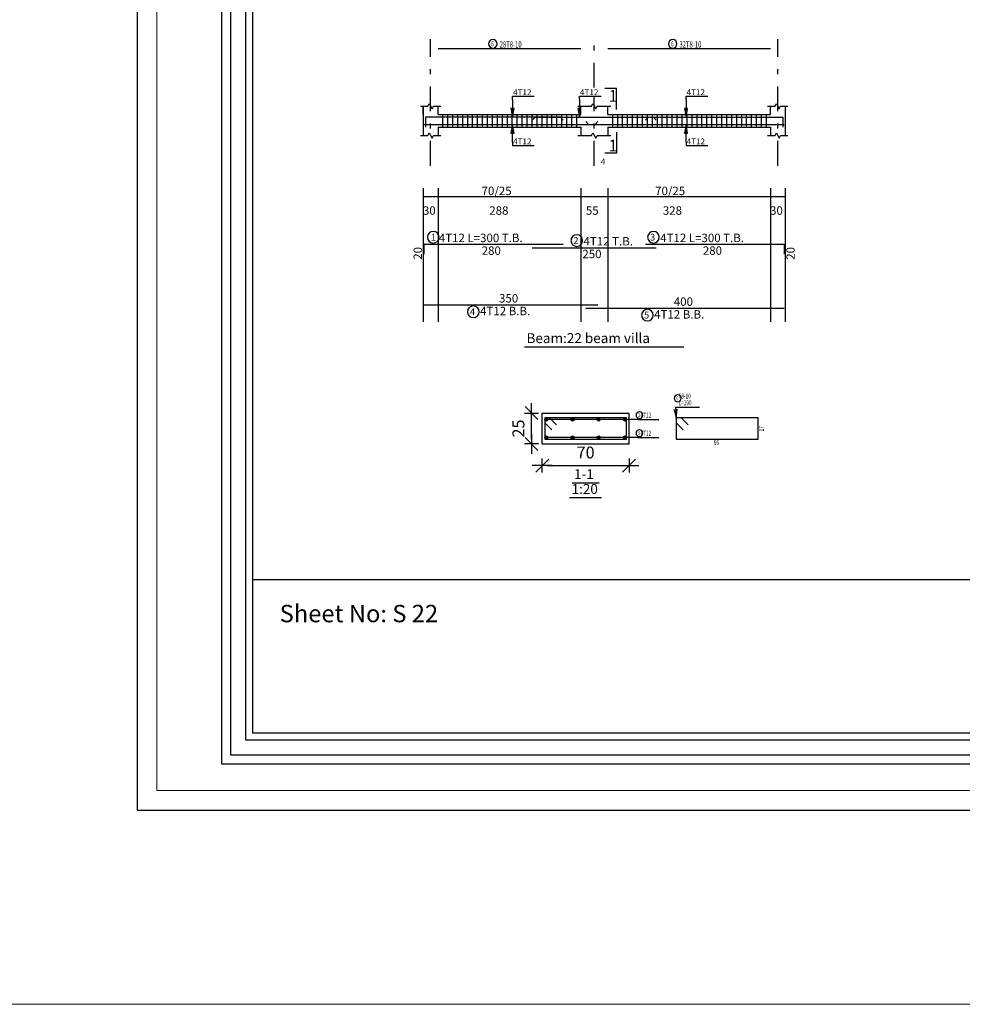
# Model space of a CAD drawing. Units: inches. Extents: x -579 to -169, y -251 to 307.
# Drawn here: x -303 to -284, y -64 to -44 of the extents above; entities that cross this region are included whole.
import ezdxf

# ---------------------------------------------------------------- set-up
doc = ezdxf.new("R2010")
doc.units = ezdxf.units.IN
doc.header["$MEASUREMENT"] = 0
doc.linetypes.add('DASHDOT', pattern=[1, 0.5, -0.25, 0, -0.25])
for name, color, linetype in [('Bars', 3, 'Continuous'), ('BarSegTxt', 254, 'Continuous'), ('BarsTitle', 254, 'Continuous'), ('BeamDimLin', 4, 'Continuous'), ('BeamDimTxt', 6, 'Continuous'), ('BeamElevLin', 4, 'Continuous'), ('ColAxesPen', 1, 'Continuous'), ('DimLin', 11, 'Continuous'), ('ElevBarLin', 1, 'Continuous'), ('ElevBarTxt', 6, 'Continuous'), ('LinePen1', 4, 'Continuous'), ('LinkDimLin', 1, 'Continuous'), ('LinkDimTxt', 6, 'Continuous'), ('SectBarLin', 1, 'Continuous'), ('SectBars', 3, 'Continuous'), ('SectLinks', 3, 'Continuous'), ('SectMarkLin', 144, 'Continuous'), ('SectMarkTxt', 144, 'Continuous'), ('Titles', 2, 'Continuous'), ('TitlesFrame', 2, 'Continuous')]:
    doc.layers.add(name, color=color, linetype=linetype)
doc.layers.add('فاصل', color=6, linetype='Continuous', lineweight=20)
doc.styles.add('ATIR_DIM', font='Atira.shx', dxfattribs={"width": 0.8})
doc.styles.get("Standard").update_dxf_attribs({"font": 'arial.ttf'})
doc.styles.add('Txt-shx', font='Txt.shx')
doc.dimstyles.new('ATIR_DIM_3', dxfattribs={"dimtxt": 0.24, "dimasz": 0.1, "dimexe": 0.18, "dimexo": 0.0625, "dimgap": 0.144, "dimtad": 1, "dimdec": 4, "dimlfac": 20, "dimrnd": 1, "dimzin": 12, "dimdsep": 46, "dimtxsty": 'ATIR_DIM', "dimblk": 'ATIR_TICK', "dimblk1": 'ATIR_TICK', "dimcen": 0.09, "dimse1": 1, "dimse2": 1, "dimadec": 0, "dimazin": 0, "dimtfac": 1, "dimtdec": 4, "dimtmove": 2, "dimatfit": 3, "dimldrblk": 'ATIR_TICK', "dimfxl": 1, "dimtolj": 1, "dimtzin": 12, "dimarcsym": 0})

# ---------------------------------------------------------------- blocks, each defined once
blk = doc.blocks.new('ATIR_TICK')
for p, q in [((-2, 0), (2, 0)), ((-1.3, -1.3), (1.3, 1.3)), ((0, 1.4), (0, -1.4))]:
    blk.add_line(p, q)
blk = doc.blocks.new('*D200')
at = {"layer": 'DEFPOINTS', "color": 0, "transparency": 16777216}
for p in [(-292.581, -52.858), (-290.831, -52.858), (-290.831, -52.858)]:
    blk.add_point(p, dxfattribs=at)
at = {"layer": 'DimLin', "color": 0, "lineweight": -2, "transparency": 16777216}
blk.add_line((-292.481, -52.858), (-290.931, -52.858), dxfattribs=at)
at = {"layer": 'DimLin', "color": 0, "lineweight": -2, "transparency": 16777216, "xscale": 0.1, "yscale": 0.1, "zscale": 0.1, "rotation": 180}
blk.add_blockref('ATIR_TICK', (-292.581, -52.858), dxfattribs=at)
at = {"layer": 'DimLin', "color": 0, "lineweight": -2, "transparency": 16777216, "xscale": 0.1, "yscale": 0.1, "zscale": 0.1}
blk.add_blockref('ATIR_TICK', (-290.831, -52.858), dxfattribs=at)
at = {"layer": 'DimLin', "color": 0, "transparency": 16777216, "insert": (-291.706, -52.594), "char_height": 0.24, "attachment_point": 5, "style": 'ATIR_DIM'}
blk.add_mtext('\\A1;70', dxfattribs=at)
blk = doc.blocks.new('*D201')
at = {"layer": 'DEFPOINTS', "color": 0, "transparency": 16777216}
for p in [(-292.797, -51.797), (-292.797, -51.797), (-292.797, -52.422)]:
    blk.add_point(p, dxfattribs=at)
at = {"layer": 'DimLin', "color": 0, "lineweight": -2, "transparency": 16777216}
blk.add_line((-292.797, -52.322), (-292.797, -51.897), dxfattribs=at)
at = {"layer": 'DimLin', "color": 0, "lineweight": -2, "transparency": 16777216, "xscale": 0.1, "yscale": 0.1, "zscale": 0.1}
for p, rotation in [((-292.797, -51.797), 90), ((-292.797, -52.422), 270)]:
    blk.add_blockref('ATIR_TICK', p, dxfattribs=dict(at, rotation=rotation))
at = {"layer": 'DimLin', "color": 0, "transparency": 16777216, "insert": (-293.061, -52.11), "char_height": 0.24, "attachment_point": 5, "rotation": 90, "style": 'ATIR_DIM'}
blk.add_mtext('\\A1;25', dxfattribs=at)

msp = doc.modelspace()

# ---------------------------------------------------------------- linework, layer by layer
msp.add_line((-298.4197774, -55.1560532), (-260.6410572, -55.1560532))
msp.add_lwpolyline([(-300.7503653, -59.809392), (-258.7503653, -59.809392), (-258.7503653, -30.109392), (-300.7503653, -30.109392)], close=True)
at = {"color": 251, "lineweight": 9, "true_color": 0x636466}
msp.add_lwpolyline([(-300.3503653, -59.409392), (-258.7503653, -59.409392), (-258.7503653, -30.109392), (-300.3503653, -30.109392)], close=True, dxfattribs=at)
at = {"flags": 128}
msp.add_lwpolyline([(-260.0211359, -30.7504392), (-260.0211359, -58.8778706), (-299.0396987, -58.8778706), (-299.0396987, -30.7504392), (-260.0211359, -30.7504392)], dxfattribs=at)
for points in [[(-260.2025763, -30.9318796), (-260.2025763, -58.6964302), (-298.8582583, -58.6964302), (-298.8582583, -30.9318796)], [(-260.5049769, -31.2342802), (-260.5049769, -58.3940296), (-298.5558577, -58.3940296), (-298.5558577, -31.2342802)], [(-260.6410572, -31.3703605), (-260.6410572, -58.2579493), (-298.4197774, -58.2579493), (-298.4197774, -31.3703605)]]:
    msp.add_lwpolyline(points, close=True, dxfattribs=at)
at = {"layer": 'Bars', "linetype": 'Continuous'}
for p, q in [((-294.5910002, -45.7777541), (-294.5910002, -46.0277541)), ((-294.4910002, -45.7777541), (-294.4910002, -46.0277541)), ((-294.3910002, -45.7777541), (-294.3910002, -46.0277541)), ((-294.2910002, -45.7777541), (-294.2910002, -46.0277541)), ((-294.1910002, -45.7777541), (-294.1910002, -46.0277541)), ((-294.0910002, -45.7777541), (-294.0910002, -46.0277541)), ((-293.9910001, -45.7777541), (-293.9910001, -46.0277541)), ((-293.8910001, -45.7777541), (-293.8910001, -46.0277541)), ((-293.7910002, -45.7777541), (-293.7910002, -46.0277541)), ((-293.6910001, -45.7777541), (-293.6910001, -46.0277541)), ((-293.5910001, -45.7777541), (-293.5910001, -46.0277541)), ((-293.4910001, -45.7777541), (-293.4910001, -46.0277541)), ((-293.3910001, -45.7777541), (-293.3910001, -46.0277541)), ((-293.291, -45.7777541), (-293.291, -46.0277541)), ((-293.191, -45.7777541), (-293.191, -46.0277541)), ((-293.091, -45.7777541), (-293.091, -46.0277541)), ((-292.991, -45.7777541), (-292.991, -46.0277541)), ((-292.8909999, -45.7777541), (-292.8909999, -46.0277541)), ((-292.791, -45.7777541), (-292.791, -46.0277541)), ((-292.6910001, -45.7777541), (-292.6910001, -46.0277541)), ((-292.5910002, -45.7777541), (-292.5910002, -46.0277541)), ((-292.4910003, -45.7777541), (-292.4910003, -46.0277541)), ((-292.3910004, -45.7777541), (-292.3910004, -46.0277541)), ((-292.2910005, -45.7777541), (-292.2910005, -46.0277541)), ((-292.1910006, -45.7777541), (-292.1910006, -46.0277541)), ((-292.0910007, -45.7777541), (-292.0910007, -46.0277541)), ((-291.9910008, -45.7777541), (-291.9910008, -46.0277541)), ((-291.8910009, -45.7777541), (-291.8910009, -46.0277541)), ((-291.1660003, -45.7777541), (-291.1660003, -46.0277541)), ((-291.0660004, -45.7777541), (-291.0660004, -46.0277541)), ((-290.9660005, -45.7777541), (-290.9660005, -46.0277541)), ((-290.8660006, -45.7777541), (-290.8660006, -46.0277541)), ((-290.7660007, -45.7777541), (-290.7660007, -46.0277541)), ((-290.6660008, -45.7777541), (-290.6660008, -46.0277541)), ((-290.5660009, -45.7777541), (-290.5660009, -46.0277541)), ((-290.4660009, -45.7777541), (-290.4660009, -46.0277541)), ((-290.366001, -45.7777541), (-290.366001, -46.0277541)), ((-290.2660011, -45.7777541), (-290.2660011, -46.0277541)), ((-290.1660012, -45.7777541), (-290.1660012, -46.0277541)), ((-290.0660013, -45.7777541), (-290.0660013, -46.0277541)), ((-289.9660014, -45.7777541), (-289.9660014, -46.0277541)), ((-289.8660015, -45.7777541), (-289.8660015, -46.0277541)), ((-289.7660016, -45.7777541), (-289.7660016, -46.0277541)), ((-289.6660017, -45.7777541), (-289.6660017, -46.0277541)), ((-289.5660018, -45.7777541), (-289.5660018, -46.0277541)), ((-289.4660019, -45.7777541), (-289.4660019, -46.0277541)), ((-289.366002, -45.7777541), (-289.366002, -46.0277541)), ((-289.2660021, -45.7777541), (-289.2660021, -46.0277541)), ((-289.1660022, -45.7777541), (-289.1660022, -46.0277541)), ((-289.0660023, -45.7777541), (-289.0660023, -46.0277541)), ((-288.9660024, -45.7777541), (-288.9660024, -46.0277541)), ((-288.8660025, -45.7777541), (-288.8660025, -46.0277541)), ((-288.7660026, -45.7777541), (-288.7660026, -46.0277541)), ((-288.6660027, -45.7777541), (-288.6660027, -46.0277541)), ((-288.5660028, -45.7777541), (-288.5660028, -46.0277541)), ((-288.4660029, -45.7777541), (-288.4660029, -46.0277541)), ((-288.366003, -45.7777541), (-288.366003, -46.0277541)), ((-288.266003, -45.7777541), (-288.266003, -46.0277541)), ((-288.1660031, -45.7777541), (-288.1660031, -46.0277541)), ((-288.0660032, -45.7777541), (-288.0660032, -46.0277541))]:
    msp.add_line(p, q, dxfattribs=at)
for points in [[(-292.1610002, -45.8867304), (-292.2160005, -45.8317304), (-294.9360002, -45.8317304), (-294.9360002, -46.0317305)], [(-292.7810003, -45.8867304), (-292.7260002, -45.8317304), (-290.3360004, -45.8317304), (-290.2810001, -45.8867304)], [(-290.5010003, -45.8867304), (-290.4460005, -45.8317304), (-287.7260007, -45.8317304), (-287.7260007, -46.0317305)], [(-294.9610003, -45.9737778), (-291.5160004, -45.9737778), (-291.4610004, -45.9187779)], [(-291.7010004, -45.9187779), (-291.6460003, -45.9737778), (-287.7010001, -45.9737778)], [(-294.9610002, -48.5937305), (-294.9610002, -48.3937305), (-292.1610002, -48.3937305)], [(-292.7810003, -48.4617304), (-290.2810001, -48.4617304)], [(-290.5010003, -48.3937305), (-287.7010001, -48.3937305), (-287.7010001, -48.5937305)], [(-294.9610003, -49.6120072), (-291.4610004, -49.6120072)], [(-291.7010004, -49.680007), (-287.7010001, -49.680007)]]:
    msp.add_lwpolyline(points, dxfattribs=at)
at = {"layer": 'BarsTitle', "linetype": 'Continuous'}
for p, q in [((-289.8908271, -51.6770425), (-289.4078974, -51.6770425)), ((-290.6554469, -51.9282928), (-290.2308268, -51.9282928)), ((-290.6554469, -52.2907925), (-290.2308268, -52.2907925))]:
    msp.add_line(p, q, dxfattribs=at)
for points in [[(-294.7791183, -48.1327971, 0.99999923), (-294.7791185, -48.3685305), (-294.7791183, -48.3685305, 0.99999923), (-294.7791182, -48.1327971), (-294.7791183, -48.1327971)], [(-291.8844673, -48.2007971, 0.99999923), (-291.8844675, -48.4365304), (-291.8844673, -48.4365304, 0.99999923), (-291.884467, -48.2007971), (-291.8844673, -48.2007971)], [(-290.3377999, -48.1327971, 0.99999923), (-290.3377999, -48.3685305), (-290.3377999, -48.3685305, 0.99999923), (-290.3377999, -48.1327971), (-290.3377999, -48.1327971)], [(-293.9702203, -49.6372073, 0.99999923), (-293.9702205, -49.8729408), (-293.9702203, -49.8729406, 0.99999923), (-293.9702202, -49.6372073), (-293.9702203, -49.6372073)], [(-290.4602203, -49.7052072, 0.99999923), (-290.4602203, -49.9409407), (-290.4602203, -49.9409404, 0.99999923), (-290.4602203, -49.7052072), (-290.4602203, -49.7052072)], [(-289.8488273, -51.4303764, 0.99999923), (-289.8488273, -51.5690432), (-289.8488273, -51.5690427, 0.99999923), (-289.8488273, -51.4303764), (-289.8488273, -51.4303764)], [(-290.6196617, -51.7722927, 0.99999923), (-290.6196617, -51.9109598), (-290.6196617, -51.9109593, 0.99999923), (-290.6196617, -51.7722927), (-290.6196617, -51.7722927)], [(-290.6196617, -52.1347924, 0.99999923), (-290.6196617, -52.2734585), (-290.6196617, -52.273459, 0.99999923), (-290.6196617, -52.1347924), (-290.6196617, -52.1347924)]]:
    msp.add_lwpolyline(points, format="xyb", dxfattribs=at)
at = {"layer": 'BeamDimLin', "linetype": 'Continuous'}
for p, q in [((-294.9810002, -47.2603971), (-294.9810002, -49.9545406)), ((-294.6810002, -47.2603971), (-294.6810002, -49.9545406)), ((-291.8060004, -47.2603971), (-291.8060004, -49.9545406)), ((-291.2560004, -47.2603971), (-291.2560004, -49.9545406)), ((-287.9810003, -47.2603971), (-287.9810003, -49.9545406)), ((-287.6810006, -47.2603971), (-287.6810006, -49.9545406)), ((-294.9810002, -47.4303971), (-287.6810006, -47.4303971))]:
    msp.add_line(p, q, dxfattribs=at)
at = {"layer": 'BeamElevLin', "linetype": 'Continuous'}
for p, q in [((-295.0360003, -45.6077541), (-294.8860002, -45.6077541)), ((-294.9810002, -45.7777541), (-294.9810002, -45.6077541)), ((-294.9810002, -45.6077541), (-294.9810002, -46.1977541)), ((-294.8860002, -45.6077541), (-294.8585002, -45.5527541)), ((-294.8585002, -45.5527541), (-294.8035002, -45.6627541)), ((-294.8035002, -45.6627541), (-294.7760002, -45.6077541)), ((-294.7760002, -45.6077541), (-294.6260002, -45.6077541)), ((-294.6810002, -45.7777541), (-294.6810002, -45.6077541)), ((-291.8610005, -45.6077541), (-291.5860006, -45.6077541)), ((-291.8060004, -45.7777541), (-291.8060004, -45.6077541)), ((-291.5860006, -45.6077541), (-291.5585004, -45.5527541)), ((-291.5585004, -45.5527541), (-291.5035006, -45.6627541)), ((-291.5035006, -45.6627541), (-291.4760005, -45.6077541)), ((-291.4760005, -45.6077541), (-291.2010004, -45.6077541)), ((-291.2560004, -45.7777541), (-291.2560004, -45.6077541)), ((-288.0360002, -45.6077541), (-287.8860001, -45.6077541)), ((-287.9810003, -45.7777541), (-287.9810003, -45.6077541)), ((-287.8860001, -45.6077541), (-287.8585004, -45.5527541)), ((-287.8585004, -45.5527541), (-287.8035001, -45.6627541)), ((-287.8035001, -45.6627541), (-287.7760004, -45.6077541)), ((-287.7760004, -45.6077541), (-287.6260008, -45.6077541)), ((-287.6810006, -45.6077541), (-287.6810006, -45.7777541)), ((-287.6810006, -45.6077541), (-287.6810006, -46.1977541)), ((-294.6810002, -45.7777541), (-291.8060004, -45.7777541)), ((-291.2560004, -45.7777541), (-287.9810003, -45.7777541)), ((-294.6810002, -46.0277541), (-294.6810002, -46.1977541)), ((-294.6810002, -46.0277541), (-291.8060004, -46.0277541)), ((-291.8060004, -46.0277541), (-291.8060004, -46.1977541)), ((-291.2560004, -46.0277541), (-291.2560004, -46.1977541)), ((-291.2560004, -46.0277541), (-287.9810003, -46.0277541)), ((-287.9810003, -46.0277541), (-287.9810003, -46.1977541)), ((-295.0360003, -46.1977541), (-294.8860002, -46.1977541)), ((-294.8860002, -46.1977541), (-294.8585002, -46.1427541)), ((-294.8585002, -46.1427541), (-294.8035002, -46.2527542)), ((-294.8035002, -46.2527542), (-294.7760002, -46.1977541)), ((-294.7760002, -46.1977541), (-294.6260002, -46.1977541)), ((-291.8610005, -46.1977541), (-291.5860006, -46.1977541)), ((-291.5860006, -46.1977541), (-291.5585004, -46.1427541)), ((-291.5585004, -46.1427541), (-291.5035006, -46.2527542)), ((-291.5035006, -46.2527542), (-291.4760005, -46.1977541)), ((-291.4760005, -46.1977541), (-291.2010004, -46.1977541)), ((-288.0360002, -46.1977541), (-287.8860001, -46.1977541)), ((-287.8860001, -46.1977541), (-287.8585004, -46.1427541)), ((-287.8585004, -46.1427541), (-287.8035001, -46.2527542)), ((-287.8035001, -46.2527542), (-287.7760004, -46.1977541)), ((-287.7760004, -46.1977541), (-287.6260008, -46.1977541))]:
    msp.add_line(p, q, dxfattribs=at)
at = {"layer": 'ColAxesPen', "linetype": 'DASHDOT'}
for p, q in [((-294.8310002, -46.8097541), (-294.8310002, -44.2549205)), ((-291.5310003, -45.233754), (-291.5310003, -44.2549205)), ((-287.8310002, -46.8097541), (-287.8310002, -44.2549205)), ((-291.5310003, -46.8097541), (-291.5310003, -45.4177542))]:
    msp.add_line(p, q, dxfattribs=at)
at = {"layer": 'ElevBarLin', "linetype": 'Continuous'}
for p, q in [((-293.1810003, -45.4717304), (-293.1810003, -45.4057542)), ((-293.1810003, -45.4057542), (-292.7410802, -45.4057542)), ((-293.1810003, -45.4717304), (-293.1810003, -45.8317304)), ((-291.8310002, -45.4717304), (-291.8310002, -45.4057542)), ((-291.8310002, -45.4057542), (-291.3910803, -45.4057542)), ((-291.8310002, -45.4717304), (-291.8310002, -45.8317304)), ((-289.6810001, -45.4717304), (-289.6810001, -45.4057542)), ((-289.6810001, -45.4057542), (-289.2410802, -45.4057542)), ((-289.6810001, -45.4717304), (-289.6810001, -45.8317304)), ((-293.2118003, -45.6567305), (-293.1810003, -45.8317304)), ((-293.1502003, -45.6567305), (-293.2118003, -45.6567305)), ((-293.2079503, -45.6567305), (-293.1810003, -45.8317304)), ((-293.2041003, -45.6567305), (-293.1810003, -45.8317304)), ((-293.2002503, -45.6567305), (-293.1810003, -45.8317304)), ((-293.1964003, -45.6567305), (-293.1810003, -45.8317304)), ((-293.1925502, -45.6567305), (-293.1810003, -45.8317304)), ((-293.1887002, -45.6567305), (-293.1810003, -45.8317304)), ((-293.1848502, -45.6567305), (-293.1810003, -45.8317304)), ((-293.1810003, -45.8317304), (-293.1502003, -45.6567305)), ((-293.1810003, -45.8317304), (-293.1771503, -45.6567305)), ((-293.1810003, -45.8317304), (-293.1733003, -45.6567305)), ((-293.1810003, -45.8317304), (-293.1694503, -45.6567305)), ((-293.1810003, -45.8317304), (-293.1656002, -45.6567305)), ((-293.1810003, -45.8317304), (-293.1617502, -45.6567305)), ((-293.1810003, -45.8317304), (-293.1579002, -45.6567305)), ((-293.1810003, -45.8317304), (-293.1540503, -45.6567305)), ((-291.8618003, -45.6567305), (-291.8310002, -45.8317304)), ((-291.8002001, -45.6567305), (-291.8618003, -45.6567305)), ((-291.8579501, -45.6567305), (-291.8310002, -45.8317304)), ((-291.8541001, -45.6567305), (-291.8310002, -45.8317304)), ((-291.8502502, -45.6567305), (-291.8310002, -45.8317304)), ((-291.8464002, -45.6567305), (-291.8310002, -45.8317304)), ((-291.8425502, -45.6567305), (-291.8310002, -45.8317304)), ((-291.8387002, -45.6567305), (-291.8310002, -45.8317304)), ((-291.8348502, -45.6567305), (-291.8310002, -45.8317304)), ((-291.8310002, -45.8317304), (-291.8002001, -45.6567305)), ((-291.8310002, -45.8317304), (-291.8271503, -45.6567305)), ((-291.8310002, -45.8317304), (-291.8233003, -45.6567305)), ((-291.8310002, -45.8317304), (-291.8194503, -45.6567305)), ((-291.8310002, -45.8317304), (-291.8156003, -45.6567305)), ((-291.8310002, -45.8317304), (-291.8117503, -45.6567305)), ((-291.8310002, -45.8317304), (-291.8079003, -45.6567305)), ((-291.8310002, -45.8317304), (-291.8040504, -45.6567305)), ((-289.7118, -45.6567305), (-289.6810001, -45.8317304)), ((-289.6502003, -45.6567305), (-289.7118, -45.6567305)), ((-289.70795, -45.6567305), (-289.6810001, -45.8317304)), ((-289.7041, -45.6567305), (-289.6810001, -45.8317304)), ((-289.7002501, -45.6567305), (-289.6810001, -45.8317304)), ((-289.6964001, -45.6567305), (-289.6810001, -45.8317304)), ((-289.6925501, -45.6567305), (-289.6810001, -45.8317304)), ((-289.6887001, -45.6567305), (-289.6810001, -45.8317304)), ((-289.6848501, -45.6567305), (-289.6810001, -45.8317304)), ((-289.6810001, -45.8317304), (-289.6502003, -45.6567305)), ((-289.6810001, -45.8317304), (-289.6771502, -45.6567305)), ((-289.6810001, -45.8317304), (-289.6733002, -45.6567305)), ((-289.6810001, -45.8317304), (-289.6694502, -45.6567305)), ((-289.6810001, -45.8317304), (-289.6656002, -45.6567305)), ((-289.6810001, -45.8317304), (-289.6617502, -45.6567305)), ((-289.6810001, -45.8317304), (-289.6579002, -45.6567305)), ((-289.6810001, -45.8317304), (-289.6540503, -45.6567305)), ((-293.1810003, -45.9737778), (-293.2118003, -46.1487778)), ((-293.1810003, -45.9737778), (-293.2079503, -46.1487778)), ((-293.1810003, -45.9737778), (-293.2041003, -46.1487778)), ((-293.1810003, -45.9737778), (-293.2002503, -46.1487778)), ((-293.1810003, -45.9737778), (-293.1964003, -46.1487778)), ((-293.1810003, -45.9737778), (-293.1925502, -46.1487778)), ((-293.1810003, -45.9737778), (-293.1887002, -46.1487778)), ((-293.1810003, -45.9737778), (-293.1848502, -46.1487778)), ((-293.1810003, -46.3337778), (-293.1810003, -45.9737778)), ((-293.1502003, -46.1487778), (-293.1810003, -45.9737778)), ((-293.1771503, -46.1487778), (-293.1810003, -45.9737778)), ((-293.1733003, -46.1487778), (-293.1810003, -45.9737778)), ((-293.1694503, -46.1487778), (-293.1810003, -45.9737778)), ((-293.1656002, -46.1487778), (-293.1810003, -45.9737778)), ((-293.1617502, -46.1487778), (-293.1810003, -45.9737778)), ((-293.1579002, -46.1487778), (-293.1810003, -45.9737778)), ((-293.1540503, -46.1487778), (-293.1810003, -45.9737778)), ((-289.6810001, -45.9737778), (-289.7118, -46.1487778)), ((-289.6810001, -45.9737778), (-289.70795, -46.1487778)), ((-289.6810001, -45.9737778), (-289.7041, -46.1487778)), ((-289.6810001, -45.9737778), (-289.7002501, -46.1487778)), ((-289.6810001, -45.9737778), (-289.6964001, -46.1487778)), ((-289.6810001, -45.9737778), (-289.6925501, -46.1487778)), ((-289.6810001, -45.9737778), (-289.6887001, -46.1487778)), ((-289.6810001, -45.9737778), (-289.6848501, -46.1487778)), ((-289.6810001, -46.3337778), (-289.6810001, -45.9737778)), ((-289.6502003, -46.1487778), (-289.6810001, -45.9737778)), ((-289.6771502, -46.1487778), (-289.6810001, -45.9737778)), ((-289.6733002, -46.1487778), (-289.6810001, -45.9737778)), ((-289.6694502, -46.1487778), (-289.6810001, -45.9737778)), ((-289.6656002, -46.1487778), (-289.6810001, -45.9737778)), ((-289.6617502, -46.1487778), (-289.6810001, -45.9737778)), ((-289.6579002, -46.1487778), (-289.6810001, -45.9737778)), ((-289.6540503, -46.1487778), (-289.6810001, -45.9737778)), ((-293.2118003, -46.1487778), (-293.1502003, -46.1487778)), ((-289.7118, -46.1487778), (-289.6502003, -46.1487778)), ((-293.1810003, -46.3337778), (-293.1810003, -46.3997541)), ((-293.1810003, -46.3997541), (-292.7410802, -46.3997541)), ((-289.6810001, -46.3337778), (-289.6810001, -46.3997541)), ((-289.6810001, -46.3997541), (-289.2410802, -46.3997541))]:
    msp.add_line(p, q, dxfattribs=at)
at = {"layer": 'LinePen1', "linetype": 'Continuous'}
for p, q in [((-292.5812615, -51.7970424), (-290.8312615, -51.7970424)), ((-292.5812615, -52.4220424), (-292.5812615, -51.7970424)), ((-290.8312615, -52.4220424), (-290.8312615, -51.7970424)), ((-292.5812615, -52.4220424), (-290.8312615, -52.4220424))]:
    msp.add_line(p, q, dxfattribs=at)
at = {"layer": 'LinkDimLin', "linetype": 'Continuous'}
for p, q in [((-294.6810002, -44.4457539), (-291.8010003, -44.4457539)), ((-291.2560004, -44.4457539), (-287.9760002, -44.4457539))]:
    msp.add_line(p, q, dxfattribs=at)
at = {"layer": 'LinkDimTxt', "linetype": 'Continuous'}
for points in [[(-293.5753315, -44.2649205, 0.99999923), (-293.5753316, -44.4382542), (-293.5753315, -44.4382539, 0.99999923), (-293.5753314, -44.2649205), (-293.5753315, -44.2649205)], [(-289.9503316, -44.2649205, 0.99999923), (-289.9503316, -44.4382542), (-289.9503316, -44.4382539, 0.99999923), (-289.9503316, -44.2649205), (-289.9503316, -44.2649205)]]:
    msp.add_lwpolyline(points, format="xyb", dxfattribs=at)
at = {"layer": 'SectBarLin', "linetype": 'Continuous'}
for p, q in [((-289.9186787, -51.7243519), (-289.8768272, -51.8970428)), ((-289.8908271, -51.6770425), (-289.8768272, -51.8970428)), ((-289.8768272, -51.8970428), (-289.8572029, -51.72044)), ((-290.6554469, -51.9282928), (-292.5000116, -51.9282923)), ((-290.6554469, -51.9282928), (-291.9708449, -51.9282923)), ((-290.6554469, -51.9282928), (-291.4416784, -51.9282923)), ((-290.6554469, -51.9282928), (-290.9125113, -51.9282923)), ((-290.6554469, -52.2907925), (-292.5000116, -52.2907925)), ((-290.6554469, -52.2907925), (-291.9708449, -52.2907925)), ((-290.6554469, -52.2907925), (-291.4416784, -52.2907925)), ((-290.6554469, -52.2907925), (-290.9125113, -52.2907925))]:
    msp.add_line(p, q, dxfattribs=at)
at = {"layer": 'SectBars', "linetype": 'Continuous'}
for centre, radius in [((-292.5000116, -51.9282923), 0.03125), ((-292.5000116, -51.9282923), 0.0234375), ((-292.5000116, -51.9282923), 0.015625), ((-292.5000116, -51.9282923), 0.0078125), ((-291.9708449, -51.9282923), 0.03125), ((-291.9708449, -51.9282923), 0.0234375), ((-291.9708449, -51.9282923), 0.015625), ((-291.9708449, -51.9282923), 0.0078125), ((-291.4416784, -51.9282923), 0.03125), ((-291.4416784, -51.9282923), 0.0234375), ((-291.4416784, -51.9282923), 0.015625), ((-291.4416784, -51.9282923), 0.0078125), ((-290.9125113, -51.9282923), 0.03125), ((-290.9125113, -51.9282923), 0.0234375), ((-290.9125113, -51.9282923), 0.015625), ((-290.9125113, -51.9282923), 0.0078125), ((-292.5000116, -52.2907925), 0.03125), ((-292.5000116, -52.2907925), 0.0234375), ((-292.5000116, -52.2907925), 0.015625), ((-292.5000116, -52.2907925), 0.0078125), ((-291.9708449, -52.2907925), 0.03125), ((-291.9708449, -52.2907925), 0.0234375), ((-291.9708449, -52.2907925), 0.015625), ((-291.9708449, -52.2907925), 0.0078125), ((-291.4416784, -52.2907925), 0.03125), ((-291.4416784, -52.2907925), 0.0234375), ((-291.4416784, -52.2907925), 0.015625), ((-291.4416784, -52.2907925), 0.0078125), ((-290.9125113, -52.2907925), 0.03125), ((-290.9125113, -52.2907925), 0.0234375), ((-290.9125113, -52.2907925), 0.015625), ((-290.9125113, -52.2907925), 0.0078125)]:
    msp.add_circle(centre, radius, dxfattribs=at)
at = {"layer": 'SectLinks', "linetype": 'Continuous'}
for p, q in [((-292.4315261, -51.8970428), (-292.5312618, -51.8970428)), ((-292.5312618, -51.8970428), (-292.5312618, -52.3220425)), ((-290.8812617, -51.8970428), (-292.5312618, -51.8970428)), ((-292.5312618, -51.8970428), (-292.5312618, -51.9967781)), ((-292.5312618, -51.9967781), (-292.3902356, -52.1378046)), ((-292.2905001, -52.0380688), (-292.4315261, -51.8970428)), ((-290.8812617, -52.3220425), (-290.8812617, -51.8970428)), ((-289.7770914, -51.8970428), (-289.8768272, -51.8970428)), ((-289.8768272, -51.8970428), (-289.8768272, -52.3220425)), ((-288.2268271, -51.8970428), (-289.8768272, -51.8970428)), ((-289.8768272, -51.8970428), (-289.8768272, -51.9967781)), ((-289.8768272, -51.9967781), (-289.7358011, -52.1378046)), ((-289.6360654, -52.0380688), (-289.7770914, -51.8970428)), ((-288.2268271, -52.3220425), (-288.2268271, -51.8970428)), ((-292.5312618, -52.3220425), (-290.8812617, -52.3220425)), ((-289.8768272, -52.3220425), (-288.2268271, -52.3220425))]:
    msp.add_line(p, q, dxfattribs=at)
at = {"layer": 'SectMarkLin', "linetype": 'Continuous'}
for p, q in [((-291.0860004, -45.2527543), (-291.3210003, -45.2527543)), ((-291.0860004, -45.6757541), (-291.0860004, -45.2527543)), ((-291.0860004, -46.1297541), (-291.0860004, -46.5527541)), ((-291.0860004, -46.5527541), (-291.3210003, -46.5527541))]:
    msp.add_line(p, q, dxfattribs=at)
at = {"layer": 'Titles', "linetype": 'Continuous'}
for p, q in [((-291.9794616, -53.2047096), (-291.4330615, -53.2047096)), ((-292.0294615, -53.5047093), (-291.3830616, -53.5047093))]:
    msp.add_line(p, q, dxfattribs=at)
at = {"layer": 'TitlesFrame', "linetype": 'Continuous'}
msp.add_line((-292.9376006, -50.4612072), (-289.7244004, -50.4612072), dxfattribs=at)
at = {"layer": 'فاصل'}
msp.add_lwpolyline([(-497.3131787, -24.497591), (-201.0668866, -24.497591), (-201.0668866, -63.7256265), (-497.3131787, -63.7256265)], close=True, dxfattribs=at)

# ---------------------------------------------------------------- texts
at = {"color": 0, "insert": (-297.8761789, -55.6671805), "char_height": 0.351056278, "attachment_point": 1}
msp.add_mtext_dynamic_manual_height_columns('Sheet No: S {\\fArial|b0|i0|c178|p34;22}', width=4.395234915, gutter_width=1, heights=[0], dxfattribs=at)
at = {"layer": 'BarSegTxt', "style": 'Txt-shx'}
for p in [(-295.005467, -48.7053404), (-287.4888004, -48.7053406)]:
    msp.add_text('20', height=0.17, rotation=90, dxfattribs=at).set_placement(p)
for s, p in [('280', (-293.8018053, -48.6059305)), ('280', (-289.3418054, -48.6059305)), ('250', (-291.7718052, -48.6739305)), ('350', (-293.4518053, -49.5675405)), ('400', (-289.9276103, -49.6355403))]:
    msp.add_text(s, height=0.17, dxfattribs=at).set_placement(p)
at = {"layer": 'BarsTitle', "style": 'Txt-shx'}
for s, height, p in [('1', 0.136, (-294.8244063, -48.3177571)), ('4T12 L=300 T.B.', 0.17, (-294.6658303, -48.3492638)), ('2', 0.136, (-291.9524671, -48.3857571)), ('4T12 T.B.', 0.17, (-291.7484671, -48.4172638)), ('3', 0.136, (-290.4058003, -48.3177571)), ('4T12 L=300 T.B.', 0.17, (-290.2018003, -48.3492638)), ('4T12 B.B.', 0.17, (-293.8342203, -49.8242071)), ('4', 0.136, (-294.0382203, -49.8221672)), ('5', 0.136, (-290.5282206, -49.8901671)), ('4T12 B.B.', 0.17, (-290.3242201, -49.892207))]:
    msp.add_text(s, height=height, dxfattribs=at).set_placement(p)
at = {"layer": 'BarsTitle', "style": 'Txt-shx', "width": 0.7}
for s, height, p in [('  T8-10', 0.1, (-289.8768272, -51.5063759)), ('6', 0.08, (-289.8768272, -51.5391761)), ('  L=190', 0.1, (-289.8768272, -51.6397091)), ('2', 0.08, (-290.6476616, -51.8810926)), ('  4T12', 0.1, (-290.641447, -51.8909593)), ('5', 0.08, (-290.6476616, -52.2435923)), ('  4T12', 0.1, (-290.641447, -52.253459)), ('66', 0.1, (-289.121827, -52.4380427))]:
    msp.add_text(s, height=height, dxfattribs=at).set_placement(p)
msp.add_text('17', height=0.1, rotation=90.00002289, dxfattribs=at).set_placement((-288.1108269, -52.1678529))
at = {"layer": 'BeamDimTxt', "style": 'Txt-shx'}
for s, p in [('70/25', (-293.8043052, -47.4009304)), ('70/25', (-290.3043055, -47.4009304)), ('30', (-294.9868052, -47.7975971)), ('288', (-293.6485002, -47.7975971)), ('55', (-291.7010006, -47.7975971)), ('328', (-290.1485004, -47.7975971)), ('30', (-287.9868054, -47.7975971))]:
    msp.add_text(s, height=0.17, dxfattribs=at).set_placement(p)
at = {"layer": 'ElevBarTxt', "style": 'Txt-shx'}
for s, height, p in [('4T12', 0.12000001, (-293.1690003, -45.384954)), ('4T12', 0.12000001, (-291.8190002, -45.384954)), ('4T12', 0.12000001, (-289.6690001, -45.384954)), ('4T12', 0.12000001, (-293.1690003, -46.3789541)), ('4T12', 0.12000001, (-289.6690001, -46.3789541)), ('4', 0.12, (-291.4010004, -46.7889541))]:
    msp.add_text(s, height=height, dxfattribs=at).set_placement(p)
at = {"layer": 'LinkDimTxt', "style": 'Txt-shx', "width": 0.7}
for s, height, p in [('6', 0.1, (-293.6103316, -44.4009207)), ('28T8-10', 0.125, (-293.4403315, -44.4240871)), ('6', 0.1, (-289.9853319, -44.4009207)), ('32T8-10', 0.125, (-289.8153319, -44.4240871))]:
    msp.add_text(s, height=height, dxfattribs=at).set_placement(p)
at = {"layer": 'SectMarkTxt', "style": 'Txt-shx'}
for p in [(-291.2425102, -45.5175207), (-291.2425102, -46.5198541)]:
    msp.add_text('1', height=0.235, dxfattribs=at).set_placement(p)
at = {"layer": 'Titles', "style": 'Txt-shx'}
for s, height, p in [('Beam:22 beam villa', 0.200000005, (-292.8976006, -50.3865407)), ('1-1', 0.20000001, (-291.9394616, -53.1300426)), ('1:20', 0.20000001, (-291.9894616, -53.4300423))]:
    msp.add_text(s, height=height, dxfattribs=at).set_placement(p)

# ---------------------------------------------------------------- dimensions: what is measured, and where the dimension line sits
at = {"layer": 'DimLin'}
for p1, p2, text, picture, middle in [((-292.7972616, -52.4220424), (-292.7972614, -51.7970424), '25', '*D201', (-293.0612614, -52.1095424)), ((-292.5812615, -52.8583003), (-290.8312615, -52.8583003), '70', '*D200', (-291.7062615, -52.5943003))]:
    dim = msp.add_aligned_dim(p1=p1, p2=p2, distance=0, text=text, dimstyle='ATIR_DIM_3', override={"dimpost": ' '}, dxfattribs=at)
    dim.commit()
    dim.dimension.update_dxf_attribs({"geometry": picture, "text_midpoint": middle})

doc.saveas('drawing.dxf')
